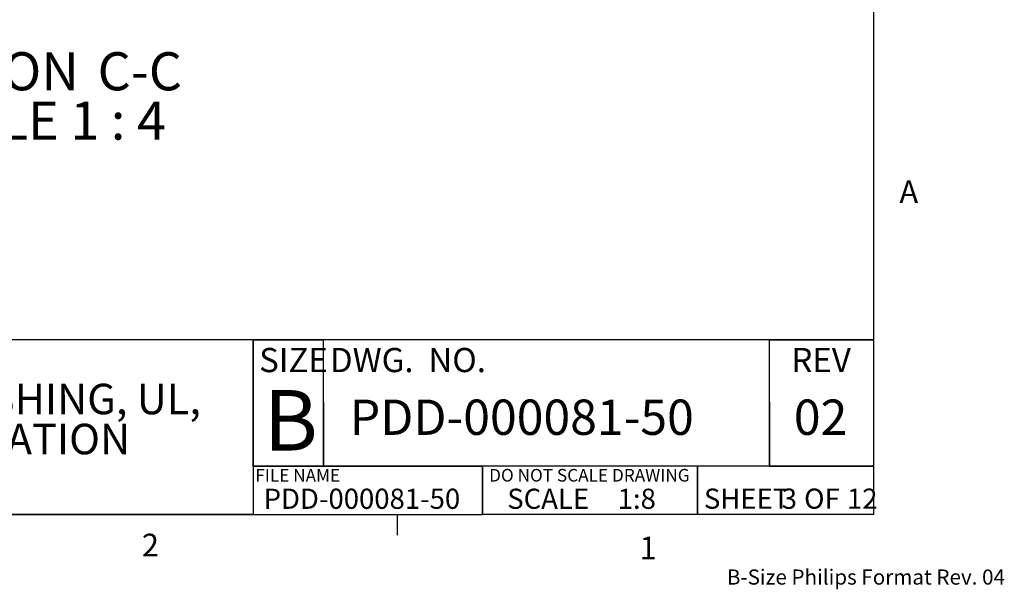
# Paper-space layout 'Sheet3' of a CAD drawing. Units: millimetres. Extents: x 11 to 430, y 2 to 275.
# Drawn here: x 326 to 430, y 2 to 62 of the extents above; entities that cross this region are included whole.
import ezdxf

# ---------------------------------------------------------------- set-up
doc = ezdxf.new("R2010")
doc.units = ezdxf.units.MM
doc.layers.add('DIMENSIONS-ANNOTATIONS', color=7, linetype='Continuous', lineweight=15)
doc.layers.add('FORMAT', color=8, linetype='Continuous', lineweight=30)
doc.layers.add('FORMATTEXT', color=7, linetype='Continuous')
doc.styles.add('SLDTEXTSTYLE0', font='TXT', dxfattribs={"width": 0.75})
doc.styles.add('SLDTEXTSTYLE2', font='TXT', dxfattribs={"width": 0.694444})
doc.styles.add('SLDTEXTSTYLE4', font='TXT', dxfattribs={"width": 0.681818})

# ---------------------------------------------------------------- blocks, each defined once
blk = doc.blocks.new('SW_NOTE_15')
at = {"layer": 'FORMATTEXT', "color": 0, "attachment_point": 1, "style": 'SLDTEXTSTYLE0'}
for s, insert, char_height in [('SHEET', (0, 2.73), 2.117), ('3', (8.16, 2.73), 2.12), ('OF', (10.51, 2.73), 2.117), ('12', (15.01, 2.73), 2.117)]:
    blk.add_mtext(s, dxfattribs=dict(at, insert=insert, char_height=char_height))
blk = doc.blocks.new('SW_NOTE_17')
at = {"layer": 'FORMATTEXT', "color": 0, "char_height": 3.2, "attachment_point": 1, "style": 'SLDTEXTSTYLE0'}
for s, insert in [('SKYRIBBON WALL WASHING, UL,', (0, 4.13)), ('PRODUCT DOCUMENTATION', (0, -0.07)), ('DRAWING', (0, -4.27))]:
    blk.add_mtext(s, dxfattribs=dict(at, insert=insert))
blk = doc.blocks.new('SW_NOTE_18')
at = {"layer": 'DIMENSIONS-ANNOTATIONS', "color": 0, "char_height": 4, "attachment_point": 2}
for s, insert, style in [('SECTION', (10.81, 5.16), 'SLDTEXTSTYLE0'), ('C-C', (28.61, 5.16), 'SLDTEXTSTYLE0'), ('SCALE 1 : 4', (17.61, -0.02), 'SLDTEXTSTYLE4')]:
    blk.add_mtext(s, dxfattribs=dict(at, insert=insert, style=style))

psp = doc.layouts.new('Sheet3')

# ---------------------------------------------------------------- linework, layer by layer
at = {"layer": 'FORMAT'}
for p, q in [((415.96, 9.96), (415.96, 270.31)), ((350.83, 28.3), (276.93, 28.3)), ((350.83, 28.3), (358.2, 28.3)), ((350.83, 28.3), (350.83, 15.04)), ((415.96, 28.3), (350.83, 28.3)), ((350.83, 15.04), (350.83, 28.3)), ((358.2, 28.3), (350.83, 28.3)), ((350.83, 15.04), (350.83, 28.3)), ((415.96, 28.3), (350.83, 28.3)), ((350.83, 28.3), (350.83, 9.96)), ((405, 28.3), (358.2, 28.3)), ((358.2, 15.04), (358.2, 28.3)), ((358.2, 15.04), (358.2, 28.3)), ((415.96, 28.3), (405, 28.3)), ((405, 15.04), (405, 28.3)), ((405, 15.04), (405, 28.3)), ((405, 15.04), (405, 28.3)), ((405, 28.3), (415.96, 28.3)), ((358.2, 15.04), (358.2, 21.7)), ((358.2, 21.7), (358.2, 15.04)), ((358.2, 21.7), (358.2, 15.04)), ((405, 15.04), (405, 21.77)), ((405, 21.77), (405, 15.04)), ((405, 15.04), (405, 21.77)), ((405, 21.77), (405, 15.04)), ((350.83, 21.67), (350.83, 15.04)), ((350.83, 21.67), (350.83, 15.04)), ((350.83, 21.67), (350.83, 17.27)), ((350.83, 15.04), (350.83, 9.96)), ((350.83, 15.04), (374.9, 15.04)), ((415.96, 15.04), (350.83, 15.04)), ((358.2, 15.04), (350.83, 15.04)), ((405, 15.04), (358.2, 15.04)), ((397.45, 15.04), (359.46, 15.04)), ((374.9, 15.04), (374.9, 9.96)), ((374.9, 9.96), (374.9, 15.04)), ((415.96, 15.04), (397.45, 15.04)), ((397.45, 9.96), (397.45, 15.04)), ((397.45, 15.04), (397.45, 9.96)), ((415.96, 15.04), (405, 15.04)), ((405, 15.04), (415.96, 15.04)), ((275.34, 9.96), (350.83, 9.96)), ((350.83, 9.96), (275.34, 9.96)), ((350.83, 9.96), (276.93, 9.96)), ((350.83, 9.96), (374.9, 9.96)), ((365.94, 9.96), (365.94, 7.8)), ((365.94, 9.96), (365.94, 7.8)), ((415.96, 9.96), (374.9, 9.96))]:
    psp.add_line(p, q, dxfattribs=at)

# ---------------------------------------------------------------- block references
at = {"layer": 'DIMENSIONS-ANNOTATIONS'}
psp.add_blockref('SW_NOTE_18', (310.33, 53.31), dxfattribs=at)
at = {"layer": 'FORMATTEXT'}
for name, p in [('SW_NOTE_17', (279.61, 19.55)), ('SW_NOTE_15', (398.13, 9.95))]:
    psp.add_blockref(name, p, dxfattribs=at)

# ---------------------------------------------------------------- texts
at = {"layer": 'FORMAT'}
for s, insert, char_height, attachment_point, style in [('A', (418.64, 45.02), 2.38, 1, 'SLDTEXTSTYLE0'), ('SIZE', (351.46, 27.44), 2.54, 1, 'SLDTEXTSTYLE0'), ('DWG.  NO.', (358.89, 27.44), 2.54, 1, 'SLDTEXTSTYLE2'), ('REV', (407.31, 27.44), 2.54, 1, 'SLDTEXTSTYLE0'), ('B', (351.93, 23.02), 6.35, 1, 'SLDTEXTSTYLE0'), ('FILE NAME', (351.06, 14.72), 1.323, 1, 'SLDTEXTSTYLE0'), ('DO NOT SCALE DRAWING', (386.11, 14.74), 1.3229, 2, 'SLDTEXTSTYLE0'), ('2', (339.15, 7.94), 2.38, 1, 'SLDTEXTSTYLE0'), ('1', (391.37, 7.65), 2.38, 1, 'SLDTEXTSTYLE0'), ('B-Size Philips Format Rev. 04', (400.54, 4.19), 1.5875, 1, 'SLDTEXTSTYLE0')]:
    psp.add_mtext(s, dxfattribs=dict(at, insert=insert, char_height=char_height, attachment_point=attachment_point, style=style))
at = {"layer": 'FORMATTEXT', "style": 'SLDTEXTSTYLE0'}
for s, insert, char_height, attachment_point in [('PDD-000081-50', (360.97, 22.02), 3.7042, 1), ('02', (410.37, 22.02), 3.704, 2), ('PDD-000081-50', (351.93, 12.67), 2.1167, 1), ('SCALE', (377.49, 12.67), 2.117, 1), ('1:8', (389.08, 12.67), 2.117, 1)]:
    psp.add_mtext(s, dxfattribs=dict(at, insert=insert, char_height=char_height, attachment_point=attachment_point))

doc.saveas('drawing.dxf')
